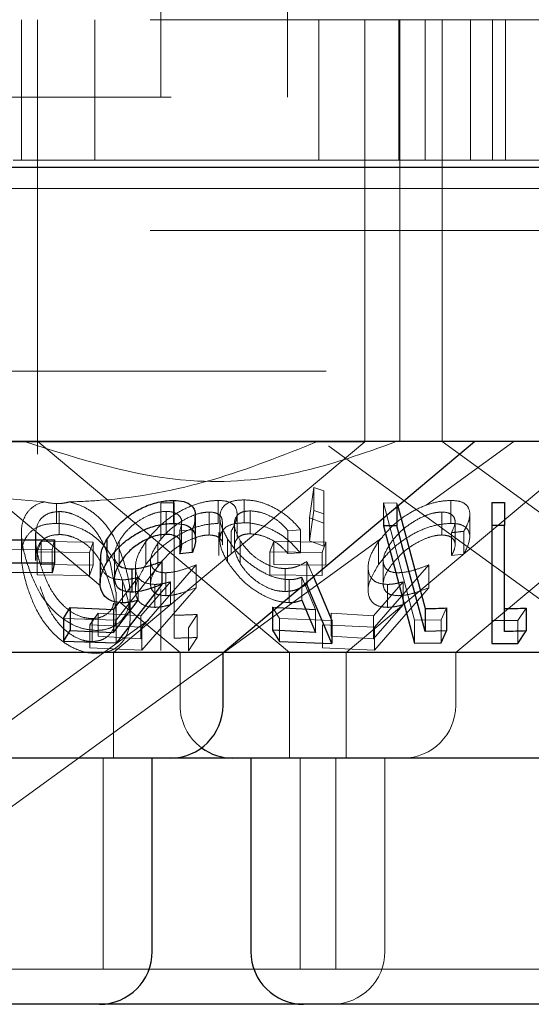
# Model space of a CAD drawing. Units: millimetres. Extents: x 11 to 205, y 5 to 292.
# Drawn here: x 77 to 77, y 113 to 114 of the extents above; entities that cross this region are included whole.
import ezdxf

# ---------------------------------------------------------------- set-up
doc = ezdxf.new("R2010")
doc.units = ezdxf.units.MM
doc.linetypes.add('HIDDEN', pattern=[1.905, 1.27, -0.635])

msp = doc.modelspace()

# ---------------------------------------------------------------- linework, layer by layer
at = {"color": 7, "linetype": 'HIDDEN', "lineweight": 18}
for p, q in [((76.8955, 114.3581), (76.8955, 114.5309)), ((77.0755, 114.5309), (77.0755, 114.3581)), ((59.7355, 114.4681), (79.0355, 114.4681)), ((76.6975, 114.2681), (76.6975, 114.4681)), ((76.7205, 114.4681), (76.7205, 113.9681)), ((76.8019, 114.4681), (76.8019, 114.2681)), ((77.1202, 114.4681), (77.1202, 114.2681)), ((77.1855, 113.9681), (77.1855, 114.4681)), ((77.2337, 114.4681), (77.2337, 114.2681)), ((77.2355, 113.9681), (77.2355, 114.4681)), ((77.2714, 114.2681), (77.2714, 114.4681)), ((77.2955, 114.4681), (77.2955, 113.9681)), ((77.3355, 114.2681), (77.3355, 114.4681)), ((77.3669, 114.4681), (77.3669, 114.2681)), ((77.3855, 114.2681), (77.3855, 114.4681)), ((54.6855, 114.3581), (109.0855, 114.3581)), ((76.6855, 114.2681), (77.9855, 114.2681)), ((79.4355, 114.2281), (70.4355, 114.2281)), ((59.7355, 114.1681), (79.0355, 114.1681)), ((79.0355, 113.9681), (59.7355, 113.9681)), ((76.7205, 113.9681), (76.7205, 113.8503)), ((77.1855, 113.8677), (77.1855, 113.9681)), ((77.2355, 113.8681), (77.2355, 113.9681)), ((77.2955, 113.9681), (77.2955, 113.8681)), ((75.851, 112.8681), (77.2274, 113.8681)), ((77.1855, 113.8677), (75.9855, 113.8677)), ((76.7207, 113.8683), (77.0786, 113.5681)), ((76.8284, 113.5681), (77.1855, 113.8677)), ((77.134, 113.8619), (77.1342, 113.8617)), ((77.1591, 113.5681), (77.5162, 113.8677)), ((77.2729, 113.7776), (77.3975, 113.8681)), ((77.2956, 113.8681), (77.8462, 113.4681)), ((77.3147, 113.5681), (77.6722, 113.8681)), ((76.5772, 113.8582), (76.81, 113.6629)), ((77.1342, 113.8617), (77.6761, 113.4681)), ((77.107, 113.7598), (77.1129, 113.8027)), ((77.1129, 113.8027), (77.1274, 113.7982)), ((77.1129, 113.8027), (77.1129, 113.7701)), ((77.1274, 113.7982), (77.1273, 113.7524)), ((77.1274, 113.7982), (77.1274, 113.7656)), ((76.73, 113.7826), (76.6447, 113.79)), ((76.7471, 113.78), (76.7471, 113.7519)), ((76.8957, 113.7811), (76.9147, 113.7809)), ((76.8957, 113.7811), (76.8957, 113.7485)), ((76.9147, 113.7809), (76.9147, 113.7482)), ((76.977, 113.7845), (76.977, 113.7518)), ((77.0141, 113.7853), (77.0141, 113.7527)), ((77.212, 113.7809), (77.2312, 113.7808)), ((77.2563, 113.6145), (77.212, 113.7809)), ((77.212, 113.7809), (77.212, 113.7594)), ((77.2312, 113.7808), (77.2323, 113.7765)), ((77.2312, 113.7808), (77.2312, 113.7755)), ((77.3077, 113.7845), (77.3077, 113.7518)), ((76.7513, 113.7687), (76.7513, 113.736)), ((76.9034, 113.769), (76.9034, 113.7363)), ((76.9644, 113.768), (76.9644, 113.7354)), ((77.004, 113.7323), (77.004, 113.7651)), ((77.0227, 113.7697), (77.0227, 113.737)), ((77.1129, 113.7701), (77.107, 113.7271)), ((77.1274, 113.7656), (77.1129, 113.7701)), ((77.1273, 113.7197), (77.1274, 113.7656)), ((77.2951, 113.768), (77.2951, 113.7354)), ((77.3347, 113.7323), (77.3347, 113.7651)), ((76.9252, 113.7208), (76.9252, 113.7534)), ((76.9796, 113.7607), (76.9796, 113.728)), ((76.9831, 113.7215), (76.9831, 113.754)), ((77.0001, 113.7503), (77.0001, 113.7177)), ((77.1273, 113.7524), (77.107, 113.7598)), ((77.107, 113.7598), (77.107, 113.7271)), ((77.1273, 113.7524), (77.1273, 113.7197)), ((77.3139, 113.7215), (77.3139, 113.754)), ((76.6974, 113.7383), (76.6974, 113.706)), ((76.7177, 113.7392), (76.7177, 113.7066)), ((76.8957, 113.7485), (76.8957, 113.7281)), ((76.9147, 113.5888), (76.9147, 113.7482)), ((76.9402, 113.7429), (76.9224, 113.7414)), ((76.9224, 113.7414), (76.9224, 113.7291)), ((76.9402, 113.7429), (76.9402, 113.7103)), ((76.9781, 113.7389), (76.9781, 113.7062)), ((76.9955, 113.7406), (76.9955, 113.7079)), ((77.0939, 113.7428), (77.0763, 113.7415)), ((77.0763, 113.7415), (77.0763, 113.7089)), ((77.0939, 113.7428), (77.0939, 113.7102)), ((77.3088, 113.7389), (77.3088, 113.7062)), ((77.3262, 113.7406), (77.3262, 113.7079)), ((76.3173, 113.0833), (77.211, 113.7325)), ((76.7174, 113.732), (76.7174, 113.6993)), ((76.7198, 113.7115), (76.7253, 113.726)), ((76.7253, 113.726), (76.7996, 113.725)), ((76.7253, 113.726), (76.7253, 113.6934)), ((76.7446, 113.7283), (76.7411, 113.7145)), ((76.7996, 113.725), (76.7941, 113.7104)), ((76.7996, 113.725), (76.7996, 113.6923)), ((76.8362, 113.7266), (76.8362, 113.694)), ((76.8743, 113.726), (76.8743, 113.6933)), ((76.8911, 113.7234), (76.8911, 113.6908)), ((76.9905, 113.7296), (76.9905, 113.697)), ((77.0085, 113.7273), (77.0085, 113.6947)), ((77.0505, 113.7115), (77.056, 113.726)), ((77.056, 113.726), (77.1303, 113.725)), ((77.056, 113.726), (77.056, 113.6934)), ((77.107, 113.7271), (77.1273, 113.7197)), ((77.1303, 113.725), (77.1248, 113.7104)), ((77.1303, 113.725), (77.1303, 113.6923)), ((77.205, 113.726), (77.205, 113.6933)), ((76.7411, 113.7145), (76.6688, 113.7149)), ((76.7941, 113.7104), (76.7198, 113.7115)), ((76.7198, 113.7115), (76.7198, 113.6788)), ((76.7411, 113.7145), (76.7411, 113.6818)), ((76.7941, 113.7104), (76.7941, 113.6778)), ((77.1248, 113.7104), (77.0505, 113.7115)), ((77.0505, 113.7115), (77.0505, 113.6788)), ((77.0763, 113.7089), (77.0939, 113.7102)), ((77.1248, 113.7104), (77.1248, 113.6778)), ((77.3088, 113.7062), (77.3262, 113.7079)), ((76.7177, 113.7066), (76.7179, 113.6993)), ((76.8317, 113.6543), (76.8242, 113.6945)), ((76.8296, 113.7068), (76.8296, 113.6742)), ((76.8968, 113.6978), (76.8322, 113.6141)), ((76.881, 113.699), (76.881, 113.6661)), ((77.1032, 113.6977), (77.1124, 113.6759)), ((77.1032, 113.6977), (77.1032, 113.6681)), ((77.2117, 113.699), (77.2117, 113.6661)), ((76.7996, 113.6923), (76.7253, 113.6934)), ((76.7941, 113.6778), (76.7996, 113.6923)), ((76.8596, 113.6893), (76.8596, 113.6569)), ((76.9457, 113.6929), (76.8684, 113.6044)), ((76.9027, 113.6817), (76.9027, 113.6491)), ((76.9457, 113.6929), (76.9457, 113.6602)), ((77.1303, 113.6923), (77.056, 113.6934)), ((77.0721, 113.6876), (77.0721, 113.655)), ((77.1903, 113.6893), (77.1903, 113.6569)), ((77.2764, 113.6929), (77.1991, 113.6044)), ((77.2764, 113.6929), (77.2764, 113.6602)), ((76.7198, 113.6788), (76.7941, 113.6778)), ((76.8362, 113.6398), (76.8636, 113.6752)), ((76.8413, 113.6716), (76.8413, 113.639)), ((76.8636, 113.6752), (76.8636, 113.6425)), ((76.8672, 113.6205), (76.9094, 113.6689)), ((76.9094, 113.6689), (76.9094, 113.6363)), ((77.0505, 113.6788), (77.1248, 113.6778)), ((77.0778, 113.6719), (77.0778, 113.6393)), ((77.1155, 113.6294), (77.0959, 113.6753)), ((77.0959, 113.6753), (77.0959, 113.6427)), ((77.1979, 113.6205), (77.2401, 113.6689)), ((77.2401, 113.6689), (77.2401, 113.6363)), ((76.832, 113.6217), (76.832, 113.6543)), ((76.8871, 113.6651), (76.8871, 113.6325)), ((76.8957, 113.6587), (76.8957, 113.571)), ((77.2178, 113.6651), (77.2178, 113.6325)), ((76.8379, 113.6395), (76.923, 113.5681)), ((76.8519, 113.6173), (76.8519, 113.6502)), ((76.7949, 113.6074), (76.8067, 113.624)), ((76.8067, 113.624), (76.8672, 113.6205)), ((76.8067, 113.624), (76.8067, 113.5914)), ((77.0545, 113.6326), (77.0605, 113.6323)), ((77.0643, 113.6168), (77.0545, 113.6326)), ((77.0545, 113.6326), (77.0545, 113.6272)), ((77.1155, 113.6294), (77.1155, 113.5968)), ((77.1375, 113.624), (77.1979, 113.6205)), ((77.1375, 113.624), (77.1375, 113.5914)), ((77.2401, 113.6363), (77.1979, 113.5879)), ((77.3015, 113.6317), (77.2942, 113.6148)), ((77.384, 113.6309), (77.384, 113.5982)), ((77.4148, 113.6315), (77.4031, 113.6139)), ((76.8322, 113.6141), (76.7573, 113.6166)), ((76.7979, 113.6165), (76.7979, 113.5838)), ((76.8322, 113.6141), (76.8322, 113.5815)), ((76.8672, 113.6205), (76.8672, 113.5879)), ((76.9473, 113.6223), (76.9349, 113.6036)), ((76.9473, 113.6223), (76.9473, 113.5897)), ((77.1385, 113.6138), (77.0643, 113.6168)), ((77.0643, 113.6168), (77.0643, 113.5841)), ((77.1979, 113.6205), (77.1979, 113.5879)), ((77.2942, 113.6148), (77.2563, 113.6145)), ((77.2563, 113.6145), (77.2563, 113.5818)), ((77.2942, 113.6148), (77.2942, 113.5822)), ((77.3661, 113.614), (77.3661, 113.5813)), ((77.4031, 113.6139), (77.4031, 113.5813)), ((76.8684, 113.6044), (76.7949, 113.6074)), ((76.7949, 113.6074), (76.7949, 113.5748)), ((76.8684, 113.6044), (76.8684, 113.5717)), ((76.8957, 113.6036), (76.8957, 113.571)), ((76.9349, 113.6036), (76.9349, 113.5709)), ((77.1991, 113.6044), (77.1256, 113.6074)), ((77.1256, 113.6074), (77.1256, 113.5748)), ((77.1991, 113.6044), (77.1991, 113.5717)), ((76.8672, 113.5879), (76.8067, 113.5914)), ((76.9349, 113.5709), (76.9473, 113.5897)), ((77.1979, 113.5879), (77.1375, 113.5914)), ((76.7949, 113.5748), (76.8684, 113.5717)), ((76.8284, 113.4181), (76.8284, 113.5681)), ((76.923, 113.5681), (76.923, 113.4931)), ((77.0786, 113.5681), (77.0786, 113.4181)), ((77.1256, 113.5748), (77.1991, 113.5717)), ((77.1591, 113.4181), (77.1591, 113.5681)), ((77.3147, 113.4931), (77.3147, 113.5681)), ((76.8134, 113.1181), (76.8134, 113.4181)), ((77.0936, 113.4181), (77.0936, 113.1181)), ((77.1441, 113.1181), (77.1441, 113.4181)), ((77.2141, 113.1431), (77.2141, 113.4181)), ((76.8134, 113.1181), (76.3576, 113.1181)), ((77.0936, 113.1181), (76.8134, 113.1181)), ((77.6774, 113.1181), (77.0936, 113.1181))]:
    msp.add_line(p, q, dxfattribs=at)
at = {"color": 7, "linetype": 'Continuous', "lineweight": 25}
for p, q in [((109.1855, 114.2581), (54.5855, 114.2581)), ((79.0355, 113.8681), (59.7355, 113.8681)), ((76.984, 113.5681), (77.3415, 113.8681)), ((76.9136, 113.7845), (76.9136, 113.7519)), ((77.3661, 113.7817), (77.384, 113.7815)), ((77.3661, 113.7817), (77.3661, 113.7491)), ((77.384, 113.7815), (77.384, 113.7488)), ((77.2312, 113.7755), (77.2312, 113.7482)), ((77.2323, 113.7765), (77.2711, 113.6307)), ((76.945, 113.7284), (76.945, 113.761)), ((77.212, 113.7594), (77.212, 113.7483)), ((77.212, 113.7483), (77.2563, 113.5818)), ((77.2312, 113.7482), (77.212, 113.7483)), ((77.384, 113.7488), (77.3661, 113.7491)), ((77.3661, 113.7491), (77.3661, 113.5813)), ((77.384, 113.5982), (77.384, 113.7488)), ((76.6723, 113.7286), (76.7446, 113.7283)), ((76.7446, 113.7283), (76.7446, 113.6956)), ((76.8188, 113.7289), (76.8188, 113.6962)), ((76.9224, 113.7291), (76.9224, 113.7087)), ((76.9402, 113.7103), (76.9224, 113.7087)), ((76.6723, 113.696), (76.7446, 113.6956)), ((76.7446, 113.6956), (76.7411, 113.6818)), ((76.8092, 113.6999), (76.8092, 113.6673)), ((76.8968, 113.6978), (76.8968, 113.6652)), ((76.7411, 113.6818), (76.6688, 113.6822)), ((76.8545, 113.6872), (76.8545, 113.6546)), ((77.1032, 113.6681), (77.1032, 113.6651)), ((77.1124, 113.6759), (77.1385, 113.6138)), ((76.8968, 113.6652), (76.8322, 113.5815)), ((77.1032, 113.6651), (77.094, 113.6604)), ((77.1385, 113.5812), (77.1032, 113.6651)), ((76.8282, 113.5968), (76.8636, 113.6425)), ((76.8282, 113.6294), (76.8362, 113.6398)), ((77.0959, 113.6427), (77.1155, 113.5968)), ((76.7573, 113.6166), (76.7666, 113.6323)), ((76.7666, 113.6323), (76.8282, 113.6294)), ((76.7666, 113.6323), (76.7666, 113.5997)), ((76.8282, 113.6294), (76.8282, 113.5968)), ((77.0545, 113.6272), (77.0545, 113.6)), ((77.0605, 113.6323), (77.1155, 113.6294)), ((77.2711, 113.6307), (77.2711, 113.598)), ((77.3015, 113.6317), (77.3015, 113.599)), ((77.4148, 113.6315), (77.4148, 113.5989)), ((76.7573, 113.6166), (76.7573, 113.584)), ((77.1385, 113.6138), (77.1385, 113.5812)), ((76.7573, 113.584), (76.7666, 113.5997)), ((76.7666, 113.5997), (76.8282, 113.5968)), ((77.1155, 113.5968), (77.0545, 113.6)), ((77.0545, 113.6), (77.0643, 113.5841)), ((77.3015, 113.599), (77.2711, 113.598)), ((77.2942, 113.5822), (77.3015, 113.599)), ((77.4031, 113.5813), (77.4148, 113.5989)), ((76.8322, 113.5815), (76.7573, 113.584)), ((77.0643, 113.5841), (77.1385, 113.5812)), ((77.2563, 113.5818), (77.2942, 113.5822)), ((76.984, 113.5681), (76.187, 113.5681)), ((76.984, 113.4931), (76.984, 113.5681)), ((77.787, 113.5681), (76.984, 113.5681)), ((76.909, 113.4181), (76.262, 113.4181)), ((76.8834, 113.1431), (76.8834, 113.4181)), ((76.998, 113.4181), (76.909, 113.4181)), ((77.773, 113.4181), (76.998, 113.4181)), ((77.0236, 113.4181), (77.0236, 113.1431)), ((76.8084, 113.0681), (76.3626, 113.0681)), ((77.0986, 113.0681), (76.8084, 113.0681)), ((77.6724, 113.0681), (77.0986, 113.0681))]:
    msp.add_line(p, q, dxfattribs=at)
at = {"color": 7, "linetype": 'Continuous', "lineweight": 25, "flags": 128}
msp.add_lwpolyline([(77.2711, 113.598), (77.2397, 113.7161), (77.2312, 113.7482)], dxfattribs=at)
at = {"color": 7, "linetype": 'HIDDEN', "lineweight": 18, "flags": 128}
for points in [[(76.8684, 113.5717), (76.9358, 113.6489), (76.9457, 113.6602)], [(77.1991, 113.5717), (77.2665, 113.6489), (77.2764, 113.6602)]]:
    msp.add_lwpolyline(points, dxfattribs=at)
at = {"color": 7, "linetype": 'Continuous', "lineweight": 25}
for centre, start, end in [((76.909, 113.4931), 270, 0), ((76.998, 113.4931), 233.5813, 270), ((76.8084, 113.1431), 270, 0), ((77.0986, 113.1431), 180, 270)]:
    msp.add_arc(centre, 0.075, start, end, dxfattribs=at)
at = {"color": 7, "linetype": 'HIDDEN', "lineweight": 18}
for centre, start, end in [((76.998, 113.4931), 180, 233.5813), ((77.2397, 113.4931), 270, 0), ((77.1391, 113.1431), 270, 0)]:
    msp.add_arc(centre, 0.075, start, end, dxfattribs=at)
for points, knots in [([(77.2302, 113.8681), (77.1837, 113.8514), (77.0892, 113.8177), (76.9084, 113.8024), (76.7804, 113.8431), (76.702, 113.8681)], [0, 0, 0, 0, 0.273079, 0.55505, 1, 1, 1, 1]), ([(77.1182, 113.8681), (77.069, 113.8485), (76.9695, 113.8088), (76.8491, 113.7858), (76.7806, 113.783), (76.7659, 113.7824)], [0, 0, 0, 0, 0.434439, 0.878987, 1, 1, 1, 1]), ([(76.7051, 113.6963), (76.7018, 113.7083), (76.6957, 113.7306), (76.6983, 113.757), (76.7101, 113.7737), (76.7216, 113.7803), (76.7291, 113.7823), (76.73, 113.7826)], [0, 0, 0, 0, 0.361152, 0.669809, 0.823638, 0.978961, 1, 1, 1, 1]), ([(76.7471, 113.78), (76.7414, 113.7805), (76.7354, 113.7809), (76.7303, 113.7825), (76.73, 113.7826)], [0, 0, 0, 0, 0.957144, 1, 1, 1, 1]), ([(76.7659, 113.7824), (76.7634, 113.7818), (76.7571, 113.7803), (76.7508, 113.7801), (76.7471, 113.78)], [0, 0, 0, 0, 0.408742, 1, 1, 1, 1]), ([(76.7659, 113.7824), (76.7715, 113.7808), (76.7844, 113.777), (76.8044, 113.7645), (76.8294, 113.7375), (76.8378, 113.7128), (76.8435, 113.6959)], [0, 0, 0, 0, 0.1121963, 0.2599307, 0.4937069, 1, 1, 1, 1]), ([(76.8743, 113.726), (76.8808, 113.734), (76.8925, 113.7484), (76.9162, 113.7659), (76.9392, 113.7775), (76.9602, 113.7836), (76.9719, 113.7842), (76.977, 113.7845)], [0, 0, 0, 0, 0.285446, 0.510264, 0.686049, 0.86247, 1, 1, 1, 1]), ([(76.977, 113.7845), (76.9821, 113.7842), (76.9922, 113.7836), (77.0019, 113.7766), (77.0051, 113.7656), (77.0021, 113.7528), (76.9974, 113.7441), (76.9955, 113.7406)], [0, 0, 0, 0, 0.186996, 0.375799, 0.607127, 0.839039, 1, 1, 1, 1]), ([(76.9905, 113.7296), (76.9865, 113.7372), (76.9793, 113.7509), (76.979, 113.7674), (76.9855, 113.7785), (76.9978, 113.7845), (77.009, 113.7851), (77.0141, 113.7853)], [0, 0, 0, 0, 0.283299, 0.506732, 0.68003, 0.854352, 1, 1, 1, 1]), ([(77.0141, 113.7853), (77.0196, 113.785), (77.0306, 113.7844), (77.0496, 113.7781), (77.0694, 113.7672), (77.0843, 113.7546), (77.0915, 113.7458), (77.0939, 113.7428)], [0, 0, 0, 0, 0.182029, 0.365213, 0.583971, 0.859582, 1, 1, 1, 1]), ([(77.205, 113.726), (77.2116, 113.734), (77.2233, 113.7485), (77.2469, 113.7659), (77.27, 113.7775), (77.2909, 113.7836), (77.3026, 113.7842), (77.3077, 113.7845)], [0, 0, 0, 0, 0.285437, 0.510271, 0.686057, 0.862469, 1, 1, 1, 1]), ([(77.3077, 113.7845), (77.3128, 113.7842), (77.3229, 113.7836), (77.3326, 113.7766), (77.3358, 113.7656), (77.3328, 113.7528), (77.3281, 113.7441), (77.3262, 113.7406)], [0, 0, 0, 0, 0.187015, 0.375769, 0.60714, 0.839049, 1, 1, 1, 1]), ([(77.3661, 113.7575), (77.3661, 113.7598), (77.3661, 113.7679), (77.3661, 113.7759), (77.3661, 113.7817)], [0, 0, 0, 0, 0.281531, 1, 1, 1, 1]), ([(77.384, 113.7815), (77.384, 113.7766), (77.384, 113.7659), (77.384, 113.7552), (77.384, 113.7494)], [0, 0, 0, 0, 0.459793, 1, 1, 1, 1]), ([(76.7513, 113.7687), (76.7472, 113.7683), (76.739, 113.7677), (76.7296, 113.7629), (76.7203, 113.754), (76.7188, 113.7452), (76.7177, 113.7392)], [0, 0, 0, 0, 0.186432, 0.373709, 0.578791, 1, 1, 1, 1]), ([(76.8242, 113.6945), (76.8201, 113.7071), (76.8143, 113.7251), (76.7989, 113.7468), (76.7852, 113.7584), (76.771, 113.7652), (76.7597, 113.7683), (76.7536, 113.7686), (76.7513, 113.7687)], [0, 0, 0, 0, 0.419772, 0.600529, 0.752946, 0.867179, 0.950185, 1, 1, 1, 1]), ([(76.9034, 113.769), (76.8993, 113.7687), (76.8911, 113.7681), (76.8765, 113.7628), (76.8616, 113.7544), (76.8464, 113.7418), (76.8399, 113.7321), (76.8362, 113.7266)], [0, 0, 0, 0, 0.146806, 0.294554, 0.500029, 0.719156, 1, 1, 1, 1]), ([(76.9644, 113.768), (76.9603, 113.7677), (76.9521, 113.7671), (76.9362, 113.7613), (76.9195, 113.7519), (76.9029, 113.7386), (76.8952, 113.7287), (76.8911, 113.7234)], [0, 0, 0, 0, 0.1485931, 0.2981337, 0.5187789, 0.7437925, 1, 1, 1, 1]), ([(76.9224, 113.7414), (76.9239, 113.7458), (76.9264, 113.7533), (76.9233, 113.762), (76.9164, 113.7671), (76.9088, 113.7688), (76.9042, 113.769), (76.9034, 113.769)], [0, 0, 0, 0, 0.321239, 0.53825, 0.755619, 0.954945, 1, 1, 1, 1]), ([(76.9828, 113.754), (76.9827, 113.7562), (76.9824, 113.7612), (76.9766, 113.7661), (76.9695, 113.7679), (76.9651, 113.768), (76.9644, 113.768)], [0, 0, 0, 0, 0.277915, 0.626529, 0.935194, 1, 1, 1, 1]), ([(77.0227, 113.7697), (77.019, 113.7694), (77.0116, 113.7689), (77.0036, 113.7636), (76.9996, 113.755), (77.0004, 113.7423), (77.0056, 113.7327), (77.0085, 113.7273)], [0, 0, 0, 0, 0.1464773, 0.2937834, 0.5047612, 0.7277579, 1, 1, 1, 1]), ([(77.0763, 113.7415), (77.0722, 113.7461), (77.0653, 113.7538), (77.051, 113.7627), (77.0366, 113.7684), (77.0274, 113.7692), (77.0227, 113.7697)], [0, 0, 0, 0, 0.326066, 0.547414, 0.768984, 1, 1, 1, 1]), ([(77.2951, 113.768), (77.291, 113.7677), (77.2828, 113.7671), (77.2669, 113.7613), (77.2502, 113.7519), (77.2336, 113.7386), (77.2259, 113.7287), (77.2218, 113.7234)], [0, 0, 0, 0, 0.148574, 0.298123, 0.518781, 0.743829, 1, 1, 1, 1]), ([(77.3088, 113.7389), (77.311, 113.7435), (77.3148, 113.7515), (77.3132, 113.7607), (77.3074, 113.7661), (77.3002, 113.7679), (77.2958, 113.768), (77.2951, 113.768)], [0, 0, 0, 0, 0.319305, 0.540806, 0.762501, 0.958811, 1, 1, 1, 1]), ([(76.7471, 113.7519), (76.7411, 113.7515), (76.7292, 113.7508), (76.7141, 113.7439), (76.7011, 113.7305), (76.6943, 113.7032), (76.7009, 113.6791), (76.7051, 113.6636)], [0, 0, 0, 0, 0.1070174, 0.2143823, 0.3548355, 0.5869478, 1, 1, 1, 1]), ([(76.8435, 113.6633), (76.84, 113.6737), (76.833, 113.6945), (76.8169, 113.7197), (76.7966, 113.7373), (76.7786, 113.7466), (76.7611, 113.7513), (76.7512, 113.7517), (76.7471, 113.7519)], [0, 0, 0, 0, 0.2799504, 0.5618098, 0.6942008, 0.8278018, 0.9273495, 1, 1, 1, 1]), ([(76.977, 113.7518), (76.9706, 113.7514), (76.9578, 113.7506), (76.9363, 113.7436), (76.9132, 113.7314), (76.8909, 113.7142), (76.8797, 113.7002), (76.8743, 113.6933)], [0, 0, 0, 0, 0.169007, 0.33881, 0.502635, 0.758138, 1, 1, 1, 1]), ([(76.944, 113.761), (76.944, 113.7573), (76.9441, 113.7516), (76.9412, 113.7452), (76.9402, 113.7429)], [0, 0, 0, 0, 0.645376, 1, 1, 1, 1]), ([(77.0141, 113.7527), (77.0082, 113.7523), (76.9964, 113.7517), (76.9849, 113.745), (76.9788, 113.7337), (76.9796, 113.7175), (76.9868, 113.7039), (76.9905, 113.697)], [0, 0, 0, 0, 0.168998, 0.338922, 0.496386, 0.741377, 1, 1, 1, 1]), ([(77.0939, 113.7102), (77.0871, 113.7178), (77.0762, 113.7301), (77.0544, 113.7431), (77.0361, 113.7502), (77.0226, 113.7526), (77.0157, 113.7527), (77.0141, 113.7527)], [0, 0, 0, 0, 0.362067, 0.582355, 0.762588, 0.943138, 1, 1, 1, 1]), ([(77.3077, 113.7518), (77.3013, 113.7514), (77.2885, 113.7506), (77.267, 113.7436), (77.2439, 113.7314), (77.2216, 113.7142), (77.2104, 113.7002), (77.205, 113.6933)], [0, 0, 0, 0, 0.169011, 0.3388181, 0.5026478, 0.7581563, 1, 1, 1, 1]), ([(77.3262, 113.7079), (77.3302, 113.7162), (77.3365, 113.7291), (77.3333, 113.7424), (77.3256, 113.7495), (77.3159, 113.7517), (77.3093, 113.7518), (77.3077, 113.7518)], [0, 0, 0, 0, 0.372546, 0.588279, 0.764294, 0.940941, 1, 1, 1, 1]), ([(76.7177, 113.7392), (76.7176, 113.7336), (76.7174, 113.7235), (76.7201, 113.7085), (76.7227, 113.6993), (76.724, 113.6947)], [0, 0, 0, 0, 0.3889951, 0.6937564, 1, 1, 1, 1]), ([(76.7513, 113.736), (76.7472, 113.7357), (76.739, 113.7351), (76.7296, 113.7302), (76.7203, 113.7214), (76.7188, 113.7125), (76.7177, 113.7066)], [0, 0, 0, 0, 0.186432, 0.373709, 0.578791, 1, 1, 1, 1]), ([(76.8242, 113.6618), (76.8201, 113.6745), (76.8143, 113.6925), (76.7989, 113.7141), (76.7852, 113.7258), (76.771, 113.7326), (76.7597, 113.7357), (76.7536, 113.7359), (76.7513, 113.736)], [0, 0, 0, 0, 0.419759, 0.600511, 0.752925, 0.867189, 0.950192, 1, 1, 1, 1]), ([(77.0085, 113.6947), (77.0047, 113.7021), (76.9986, 113.714), (77.001, 113.7268), (77.0068, 113.7337), (77.0145, 113.7367), (77.0204, 113.7369), (77.0227, 113.737)], [0, 0, 0, 0, 0.375459, 0.604539, 0.770207, 0.909668, 1, 1, 1, 1]), ([(77.0227, 113.737), (77.0267, 113.7367), (77.0349, 113.7361), (77.0482, 113.7313), (77.0617, 113.7238), (77.0705, 113.7157), (77.0751, 113.7103), (77.0763, 113.7089)], [0, 0, 0, 0, 0.201993, 0.404731, 0.616996, 0.896518, 1, 1, 1, 1]), ([(77.3262, 113.7406), (77.3226, 113.7402), (77.3168, 113.7395), (77.311, 113.739), (77.3088, 113.7389)], [0, 0, 0, 0, 0.620483, 1, 1, 1, 1]), ([(76.8362, 113.7266), (76.8334, 113.7208), (76.8287, 113.7111), (76.8295, 113.6996), (76.8335, 113.6954), (76.8349, 113.6938)], [0, 0, 0, 0, 0.483229, 0.812617, 1, 1, 1, 1]), ([(76.8871, 113.6651), (76.8822, 113.6656), (76.8723, 113.6664), (76.8625, 113.6744), (76.8582, 113.688), (76.8617, 113.7063), (76.8702, 113.7196), (76.8743, 113.726)], [0, 0, 0, 0, 0.152443, 0.306087, 0.504243, 0.763889, 1, 1, 1, 1]), ([(76.8911, 113.7234), (76.8873, 113.7171), (76.8809, 113.7067), (76.8806, 113.6942), (76.8849, 113.6862), (76.8928, 113.6822), (76.8997, 113.6818), (76.9027, 113.6817)], [0, 0, 0, 0, 0.3233515, 0.5346585, 0.7043635, 0.875257, 1, 1, 1, 1]), ([(76.8911, 113.6908), (76.8979, 113.699), (76.9084, 113.7117), (76.9295, 113.7251), (76.9447, 113.7321), (76.9563, 113.735), (76.9622, 113.7353), (76.9644, 113.7354)], [0, 0, 0, 0, 0.39853, 0.615013, 0.782197, 0.917384, 1, 1, 1, 1]), ([(76.9644, 113.7354), (76.9679, 113.7351), (76.9751, 113.7344), (76.981, 113.7294), (76.9839, 113.725), (76.983, 113.7217), (76.983, 113.7215)], [0, 0, 0, 0, 0.315921, 0.632743, 0.978661, 1, 1, 1, 1]), ([(77.0778, 113.6719), (77.0722, 113.6724), (77.0611, 113.6733), (77.0416, 113.6812), (77.0207, 113.6946), (77.0024, 113.7119), (76.9941, 113.7242), (76.9905, 113.7296)], [0, 0, 0, 0, 0.156131, 0.31337, 0.51728, 0.786446, 1, 1, 1, 1]), ([(77.0085, 113.7273), (77.0127, 113.7214), (77.0196, 113.7116), (77.0347, 113.6996), (77.0486, 113.6921), (77.0615, 113.6882), (77.0689, 113.6878), (77.0721, 113.6876)], [0, 0, 0, 0, 0.323444, 0.531419, 0.702665, 0.874951, 1, 1, 1, 1]), ([(77.2178, 113.6651), (77.2129, 113.6656), (77.203, 113.6664), (77.1932, 113.6744), (77.1889, 113.688), (77.1924, 113.7063), (77.2009, 113.7196), (77.205, 113.726)], [0, 0, 0, 0, 0.152487, 0.306126, 0.504231, 0.763865, 1, 1, 1, 1]), ([(77.2218, 113.7234), (77.218, 113.7171), (77.2116, 113.7067), (77.2113, 113.6942), (77.2156, 113.6862), (77.2235, 113.6822), (77.2304, 113.6818), (77.2334, 113.6817)], [0, 0, 0, 0, 0.3233413, 0.5346886, 0.7043827, 0.875265, 1, 1, 1, 1]), ([(77.2218, 113.6908), (77.2286, 113.699), (77.2391, 113.7117), (77.2602, 113.7251), (77.2754, 113.7321), (77.2871, 113.735), (77.2929, 113.7353), (77.2951, 113.7354)], [0, 0, 0, 0, 0.398516, 0.615023, 0.782216, 0.91738, 1, 1, 1, 1]), ([(77.2951, 113.7354), (77.2986, 113.7351), (77.3057, 113.7344), (77.312, 113.7295), (77.3149, 113.7218), (77.3124, 113.7133), (77.3096, 113.7078), (77.3088, 113.7062)], [0, 0, 0, 0, 0.200367, 0.401324, 0.620642, 0.892419, 1, 1, 1, 1]), ([(76.8037, 113.5997), (76.7978, 113.6002), (76.7861, 113.6011), (76.7672, 113.6088), (76.7456, 113.6237), (76.7199, 113.6541), (76.7109, 113.6797), (76.7051, 113.6963)], [0, 0, 0, 0, 0.09891, 0.198142, 0.335363, 0.571251, 1, 1, 1, 1]), ([(76.724, 113.6947), (76.7278, 113.6839), (76.7346, 113.6643), (76.7501, 113.6409), (76.7667, 113.6266), (76.7796, 113.6197), (76.7907, 113.6168), (76.7962, 113.6165), (76.7979, 113.6165)], [0, 0, 0, 0, 0.354499, 0.647653, 0.763429, 0.880155, 0.96394, 1, 1, 1, 1]), ([(76.8435, 113.6959), (76.8471, 113.683), (76.8536, 113.6599), (76.8511, 113.6314), (76.8403, 113.6136), (76.8279, 113.6044), (76.8151, 113.6002), (76.8069, 113.5998), (76.8037, 113.5997)], [0, 0, 0, 0, 0.339924, 0.605333, 0.741927, 0.856585, 0.943675, 1, 1, 1, 1]), ([(76.8413, 113.6716), (76.8361, 113.672), (76.8256, 113.6729), (76.8145, 113.6808), (76.809, 113.6903), (76.81, 113.6977), (76.8103, 113.6999)], [0, 0, 0, 0, 0.256139, 0.513767, 0.85183, 1, 1, 1, 1]), ([(76.9905, 113.697), (76.9973, 113.6875), (77.0081, 113.6723), (77.0313, 113.6547), (77.05, 113.6447), (77.0657, 113.64), (77.0742, 113.6395), (77.0778, 113.6393)], [0, 0, 0, 0, 0.367385, 0.586446, 0.755071, 0.897952, 1, 1, 1, 1]), ([(77.0721, 113.655), (77.0676, 113.6553), (77.0586, 113.6559), (77.0437, 113.6617), (77.029, 113.671), (77.0166, 113.6826), (77.011, 113.6909), (77.0085, 113.6947)], [0, 0, 0, 0, 0.176035, 0.353796, 0.544772, 0.792504, 1, 1, 1, 1]), ([(77.0721, 113.6876), (77.0751, 113.6878), (77.0823, 113.6883), (77.0929, 113.6917), (77.0995, 113.6956), (77.1032, 113.6977)], [0, 0, 0, 0, 0.243996, 0.570278, 1, 1, 1, 1]), ([(76.8743, 113.6933), (76.8682, 113.683), (76.8585, 113.6669), (76.8596, 113.6481), (76.8662, 113.6378), (76.8762, 113.6331), (76.8839, 113.6327), (76.8871, 113.6325)], [0, 0, 0, 0, 0.378206, 0.595384, 0.761515, 0.903112, 1, 1, 1, 1]), ([(76.9027, 113.6491), (76.8985, 113.6494), (76.8903, 113.6499), (76.8826, 113.6561), (76.88, 113.666), (76.883, 113.6782), (76.8886, 113.6869), (76.8911, 113.6908)], [0, 0, 0, 0, 0.176938, 0.355695, 0.551214, 0.796649, 1, 1, 1, 1]), ([(76.9027, 113.6817), (76.9059, 113.6819), (76.9143, 113.6825), (76.929, 113.6865), (76.9401, 113.6907), (76.9457, 113.6929)], [0, 0, 0, 0, 0.243347, 0.616246, 1, 1, 1, 1]), ([(77.205, 113.6933), (77.1989, 113.683), (77.1892, 113.6668), (77.1903, 113.6481), (77.1969, 113.6378), (77.2069, 113.6331), (77.2147, 113.6327), (77.2178, 113.6325)], [0, 0, 0, 0, 0.378191, 0.5954, 0.761525, 0.903115, 1, 1, 1, 1]), ([(77.2334, 113.6491), (77.2293, 113.6494), (77.221, 113.6499), (77.2134, 113.6561), (77.2107, 113.666), (77.2138, 113.6782), (77.2193, 113.6869), (77.2218, 113.6908)], [0, 0, 0, 0, 0.1769762, 0.3556713, 0.5511832, 0.7966133, 1, 1, 1, 1]), ([(77.2334, 113.6817), (77.2367, 113.6819), (77.245, 113.6825), (77.2597, 113.6865), (77.2708, 113.6907), (77.2764, 113.6929)], [0, 0, 0, 0, 0.243401, 0.616301, 1, 1, 1, 1]), ([(76.8636, 113.6752), (76.8598, 113.6743), (76.8542, 113.6729), (76.8467, 113.6718), (76.8431, 113.6717), (76.8413, 113.6716)], [0, 0, 0, 0, 0.492705, 0.744691, 1, 1, 1, 1]), ([(76.9094, 113.6689), (76.9056, 113.6679), (76.8999, 113.6664), (76.8924, 113.6653), (76.8889, 113.6652), (76.8871, 113.6651)], [0, 0, 0, 0, 0.492086, 0.744242, 1, 1, 1, 1]), ([(77.0959, 113.6753), (77.0932, 113.6744), (77.0891, 113.673), (77.083, 113.672), (77.0795, 113.672), (77.0778, 113.6719)], [0, 0, 0, 0, 0.492874, 0.744728, 1, 1, 1, 1]), ([(77.2401, 113.6689), (77.2363, 113.6679), (77.2306, 113.6664), (77.2232, 113.6653), (77.2196, 113.6652), (77.2178, 113.6651)], [0, 0, 0, 0, 0.492093, 0.744465, 1, 1, 1, 1]), ([(76.7051, 113.6636), (76.7088, 113.6527), (76.7163, 113.6308), (76.7341, 113.6035), (76.7552, 113.5837), (76.7731, 113.5732), (76.7903, 113.5678), (76.7997, 113.5673), (76.8037, 113.5671)], [0, 0, 0, 0, 0.2848613, 0.5716799, 0.7056198, 0.8407342, 0.9318108, 1, 1, 1, 1]), ([(76.724, 113.6621), (76.7278, 113.6513), (76.7346, 113.6316), (76.7501, 113.6083), (76.7667, 113.594), (76.7796, 113.5871), (76.7907, 113.5841), (76.7962, 113.5839), (76.7979, 113.5838)], [0, 0, 0, 0, 0.354509, 0.647618, 0.763445, 0.880137, 0.963944, 1, 1, 1, 1]), ([(76.7979, 113.5838), (76.8018, 113.5842), (76.8098, 113.5849), (76.8202, 113.5907), (76.8298, 113.602), (76.8344, 113.6268), (76.8283, 113.6478), (76.8242, 113.6618)], [0, 0, 0, 0, 0.088576, 0.177357, 0.311447, 0.54014, 1, 1, 1, 1]), ([(76.8037, 113.5671), (76.8092, 113.5675), (76.8202, 113.5684), (76.8345, 113.5759), (76.8474, 113.59), (76.8555, 113.6202), (76.8483, 113.646), (76.8435, 113.6633)], [0, 0, 0, 0, 0.0973835, 0.1949958, 0.3282072, 0.5491684, 1, 1, 1, 1]), ([(76.9457, 113.6602), (76.9385, 113.6575), (76.9277, 113.6534), (76.9131, 113.6498), (76.9062, 113.6493), (76.9027, 113.6491)], [0, 0, 0, 0, 0.486391, 0.739455, 1, 1, 1, 1]), ([(77.094, 113.6604), (77.0927, 113.6597), (77.089, 113.6577), (77.0818, 113.6557), (77.0753, 113.6552), (77.0721, 113.655)], [0, 0, 0, 0, 0.230417, 0.609427, 1, 1, 1, 1]), ([(77.2764, 113.6602), (77.2693, 113.6575), (77.2584, 113.6534), (77.2439, 113.6498), (77.2369, 113.6493), (77.2334, 113.6491)], [0, 0, 0, 0, 0.4863422, 0.7395145, 1, 1, 1, 1]), ([(76.7979, 113.6165), (76.8019, 113.6168), (76.8098, 113.6175), (76.82, 113.6234), (76.8271, 113.6305), (76.8282, 113.6366), (76.8285, 113.6386)], [0, 0, 0, 0, 0.232535, 0.4655, 0.817475, 1, 1, 1, 1]), ([(76.8871, 113.6325), (76.8888, 113.6325), (76.8932, 113.6327), (76.9007, 113.6339), (76.9065, 113.6355), (76.9094, 113.6363)], [0, 0, 0, 0, 0.247128, 0.619915, 1, 1, 1, 1]), ([(77.2178, 113.6325), (77.2195, 113.6325), (77.2239, 113.6327), (77.2314, 113.6339), (77.2372, 113.6355), (77.2401, 113.6363)], [0, 0, 0, 0, 0.247028, 0.619812, 1, 1, 1, 1]), ([(76.9147, 113.6215), (76.9201, 113.6215), (76.931, 113.6215), (76.9418, 113.6221), (76.9473, 113.6223)], [0, 0, 0, 0, 0.4940852, 1, 1, 1, 1]), ([(77.4031, 113.6139), (77.3969, 113.6138), (77.3846, 113.6135), (77.3722, 113.6138), (77.3661, 113.614)], [0, 0, 0, 0, 0.500068, 1, 1, 1, 1]), ([(76.9473, 113.5897), (76.9426, 113.5895), (76.9318, 113.5889), (76.9209, 113.5889), (76.9147, 113.5888)], [0, 0, 0, 0, 0.429328, 1, 1, 1, 1])]:
    msp.add_open_spline(points, degree=3, knots=knots, dxfattribs=at)
at = {"color": 7, "linetype": 'Continuous', "lineweight": 25}
for points, knots in [([(76.8188, 113.7289), (76.8256, 113.7383), (76.8364, 113.7532), (76.8601, 113.77), (76.8812, 113.7796), (76.8994, 113.784), (76.9097, 113.7844), (76.9136, 113.7845)], [0, 0, 0, 0, 0.349312, 0.556968, 0.726062, 0.895917, 1, 1, 1, 1]), ([(76.9136, 113.7845), (76.9188, 113.7843), (76.9294, 113.7837), (76.9401, 113.7771), (76.9454, 113.7693), (76.9443, 113.7629), (76.944, 113.761)], [0, 0, 0, 0, 0.268594, 0.539618, 0.862032, 1, 1, 1, 1]), ([(76.8188, 113.6962), (76.8256, 113.7056), (76.8364, 113.7206), (76.8601, 113.7374), (76.8812, 113.747), (76.8994, 113.7513), (76.9097, 113.7517), (76.9136, 113.7519)], [0, 0, 0, 0, 0.349304, 0.556955, 0.726084, 0.895913, 1, 1, 1, 1]), ([(76.9136, 113.7519), (76.9188, 113.7516), (76.9294, 113.7511), (76.9403, 113.7446), (76.9461, 113.7333), (76.9447, 113.7209), (76.9411, 113.7125), (76.9402, 113.7103)], [0, 0, 0, 0, 0.187269, 0.376232, 0.601024, 0.892651, 1, 1, 1, 1]), ([(76.9034, 113.7363), (76.8993, 113.736), (76.8911, 113.7355), (76.8765, 113.7302), (76.8616, 113.7217), (76.8464, 113.7092), (76.8399, 113.6994), (76.8362, 113.694)], [0, 0, 0, 0, 0.146806, 0.294554, 0.500029, 0.719156, 1, 1, 1, 1]), ([(76.9224, 113.7087), (76.9239, 113.7132), (76.9264, 113.7207), (76.9233, 113.7294), (76.9164, 113.7344), (76.9088, 113.7362), (76.9042, 113.7363), (76.9034, 113.7363)], [0, 0, 0, 0, 0.321252, 0.538272, 0.755586, 0.954949, 1, 1, 1, 1]), ([(76.8103, 113.6999), (76.8103, 113.704), (76.8102, 113.7134), (76.8157, 113.7233), (76.8188, 113.7289)], [0, 0, 0, 0, 0.439339, 1, 1, 1, 1]), ([(76.8413, 113.639), (76.8361, 113.6394), (76.8257, 113.6403), (76.8143, 113.6482), (76.8083, 113.6615), (76.8096, 113.6786), (76.8159, 113.6907), (76.8188, 113.6962)], [0, 0, 0, 0, 0.156647, 0.314203, 0.520952, 0.782221, 1, 1, 1, 1]), ([(76.8362, 113.694), (76.8333, 113.6881), (76.8285, 113.6783), (76.83, 113.6664), (76.8357, 113.6587), (76.8445, 113.655), (76.8516, 113.6547), (76.8545, 113.6546)], [0, 0, 0, 0, 0.31764, 0.534156, 0.707119, 0.88094, 1, 1, 1, 1]), ([(76.8545, 113.6872), (76.8578, 113.6875), (76.8657, 113.688), (76.8801, 113.6916), (76.8908, 113.6956), (76.8968, 113.6978)], [0, 0, 0, 0, 0.2433976, 0.5761861, 1, 1, 1, 1]), ([(76.8349, 113.6938), (76.8354, 113.6931), (76.8375, 113.6901), (76.8447, 113.6877), (76.8516, 113.6874), (76.8545, 113.6872)], [0, 0, 0, 0, 0.145297, 0.652536, 1, 1, 1, 1]), ([(76.8545, 113.6546), (76.8578, 113.6548), (76.8657, 113.6554), (76.8801, 113.659), (76.8908, 113.663), (76.8968, 113.6652)], [0, 0, 0, 0, 0.243412, 0.576162, 1, 1, 1, 1]), ([(76.8636, 113.6425), (76.8598, 113.6416), (76.8542, 113.6402), (76.8467, 113.6391), (76.8431, 113.639), (76.8413, 113.639)], [0, 0, 0, 0, 0.492705, 0.744691, 1, 1, 1, 1]), ([(77.0778, 113.6393), (77.0795, 113.6393), (77.0837, 113.6394), (77.0898, 113.6406), (77.0939, 113.642), (77.0959, 113.6427)], [0, 0, 0, 0, 0.247483, 0.620437, 1, 1, 1, 1]), ([(77.2711, 113.6307), (77.2796, 113.6308), (77.2897, 113.631), (77.2998, 113.6316), (77.3015, 113.6317)], [0, 0, 0, 0, 0.837658, 1, 1, 1, 1]), ([(77.384, 113.6309), (77.389, 113.6309), (77.3993, 113.6309), (77.4095, 113.6313), (77.4148, 113.6315)], [0, 0, 0, 0, 0.488105, 1, 1, 1, 1]), ([(77.4148, 113.5989), (77.4099, 113.5987), (77.3997, 113.5983), (77.3894, 113.5983), (77.384, 113.5982)], [0, 0, 0, 0, 0.47199, 1, 1, 1, 1]), ([(77.3661, 113.5813), (77.3722, 113.5812), (77.3845, 113.5809), (77.3969, 113.5811), (77.4031, 113.5813)], [0, 0, 0, 0, 0.497595, 1, 1, 1, 1])]:
    msp.add_open_spline(points, degree=3, knots=knots, dxfattribs=at)

doc.saveas('drawing.dxf')
